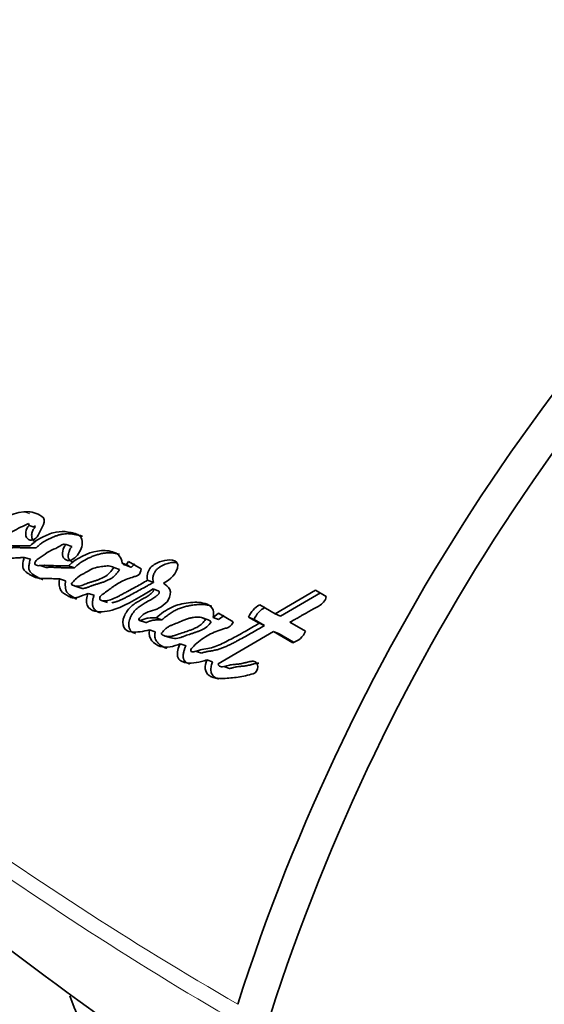
# Model space of a CAD drawing. Units: millimetres. Extents: x 0 to 1478, y 0 to 1758.
# Drawn here: x 1389 to 1400, y 529 to 549 of the extents above; entities that cross this region are included whole.
import ezdxf
from ezdxf import colors
from ezdxf.entities.mleader import LeaderData, LeaderLine
from ezdxf.math import Vec2, Vec3

# ---------------------------------------------------------------- set-up
doc = ezdxf.new("R2010")
doc.units = ezdxf.units.MM
doc.layers.add('DV6_Défaut', color=7, linetype='Continuous')
doc.layers.add('Défaut', color=7, linetype='Continuous')

# ---------------------------------------------------------------- blocks, each defined once
blk = doc.blocks.new('_DOT')
at = {"color": 0}
blk.add_line((0, 0), (-1, 0), dxfattribs=at)
at = {"color": 0, "const_width": 0.333}
blk.add_lwpolyline([(-0.1665, 0, 1), (0.1665, 0, 1)], format="xyb", close=True, dxfattribs=at)
blk = doc.blocks.new('SE5')
at = {"layer": 'DV6_Défaut', "color": 7, "linetype": 'Continuous', "lineweight": 18}
for p, q in [((1389.155, 539.306), (1389.032, 539.351)), ((1393.766, 536.282), (1393.715, 536.3))]:
    blk.add_line(p, q, dxfattribs=at)
at = {"layer": 'DV6_Défaut', "color": 7, "linetype": 'Continuous', "lineweight": 35}
for p, q in [((1389.402, 539.257), (1389.36, 539.282)), ((1389.261, 539.031), (1389.138, 539.074)), ((1389.325, 538.875), (1389.431, 539.091)), ((1390.014, 538.643), (1389.893, 538.686)), ((1389.165, 538.381), (1389.04, 538.42)), ((1391.157, 538.26), (1391.04, 538.304)), ((1391.424, 538.186), (1391.168, 538.334)), ((1389.363, 538.253), (1389.487, 538.214)), ((1390.064, 538.208), (1389.942, 538.249)), ((1390.988, 538.174), (1390.871, 538.217)), ((1391.079, 538.272), (1391.197, 538.227)), ((1389.885, 537.944), (1389.762, 537.983)), ((1391.676, 537.91), (1391.559, 537.955)), ((1390.062, 537.839), (1390.185, 537.8)), ((1391.789, 537.731), (1391.673, 537.775)), ((1394.982, 537.748), (1394.162, 537.268)), ((1395.09, 537.694), (1394.273, 537.219)), ((1395.205, 537.619), (1394.982, 537.748)), ((1390.466, 537.647), (1390.345, 537.686)), ((1390.619, 537.541), (1390.74, 537.502)), ((1394.162, 537.268), (1393.847, 537.45)), ((1391.393, 537.135), (1391.5, 537.1)), ((1391.848, 537.142), (1391.73, 537.183)), ((1392.792, 537.143), (1392.677, 537.187)), ((1393.004, 537.281), (1392.893, 537.196)), ((1393.008, 537.152), (1392.893, 537.196)), ((1393.305, 537.107), (1393.004, 537.281)), ((1393.119, 537.236), (1393.008, 537.152)), ((1393.732, 537.153), (1393.62, 537.2)), ((1393.62, 537.2), (1393.835, 537.075)), ((1393.732, 537.153), (1393.947, 537.029)), ((1394.273, 537.219), (1394.162, 537.268)), ((1394.779, 536.912), (1394.462, 537.095)), ((1391.713, 536.899), (1391.594, 536.938)), ((1393.001, 536.244), (1394.13, 536.905)), ((1393.947, 537.029), (1393.835, 537.075)), ((1394.242, 536.859), (1394.13, 536.905)), ((1394.13, 536.905), (1394.524, 536.678)), ((1391.92, 536.814), (1392.038, 536.775)), ((1394.242, 536.859), (1394.539, 536.687)), ((1392.342, 536.614), (1392.224, 536.654)), ((1392.539, 536.504), (1392.657, 536.465)), ((1392.886, 536.289), (1392.769, 536.327)), ((1393.116, 536.191), (1393.233, 536.152))]:
    blk.add_line(p, q, dxfattribs=at)
for centre, radius, start, end in [((1425.107, 523.089), 46.427, 134.6683, 161.0901), ((1433.504, 516.467), 42.108, 130.8536, 162.2574), ((1433.617, 516.398), 41.536, 130.5624, 162.2185), ((1389.122, 538.347), 1.008, 95.1083, 141.371), ((1389.089, 538.808), 0.545, 60.2375, 95.9736), ((1389.058, 539.074), 0.0804, 0.0886, 29.9045), ((1389.181, 539.031), 0.0799, 0.1993, 30.0798), ((1394.063, 537.026), 0.476, 116.9705, 158.6115), ((1394.169, 536.982), 0.469, 116.7108, 158.6827), ((1394.403, 537.066), 0.407, 287.2558, 337.7482), ((1434.489, 590.634), 75.625, 227.03156, 240.3146)]:
    blk.add_arc(centre, radius, start, end, dxfattribs=at)
at = {"layer": 'DV6_Défaut', "color": 7, "linetype": 'Continuous', "lineweight": 18}
for centre, radius, start, end in [((1430.373, 593.27), 73.887, 228.26278, 239.97308), ((1429.542, 591.362), 72.143, 227.91045, 239.93487)]:
    blk.add_arc(centre, radius, start, end, dxfattribs=at)
at = {"layer": 'DV6_Défaut', "color": 7, "linetype": 'Continuous', "lineweight": 35}
for centre, start_param, end_param in [((1393.188, 538.156), 0.990216, 1.936819), ((1395.304, 536.934), 0.990216, 1.936819), ((1408.375, 547.798), 2.703838, 3.141593)]:
    blk.add_ellipse(centre, major_axis=(13.843, 23.977), ratio=0.57735, start_param=start_param, end_param=end_param, dxfattribs=at)
for points, knots in [([(1389.161, 538.656), (1389.098, 538.654), (1389.048, 538.653), (1388.959, 538.655), (1388.94, 538.655), (1388.886, 538.657), (1388.869, 538.657), (1388.853, 538.658), (1388.831, 538.658), (1388.793, 538.659), (1388.758, 538.659), (1388.708, 538.659), (1388.676, 538.658), (1388.619, 538.654), (1388.589, 538.652), (1388.549, 538.658), (1388.535, 538.662), (1388.51, 538.672), (1388.493, 538.679), (1388.515, 538.743), (1388.536, 538.761), (1388.59, 538.805), (1388.609, 538.816), (1388.672, 538.862), (1388.696, 538.88), (1388.742, 538.911), (1388.771, 538.93), (1388.909, 539.013), (1389.014, 539.058), (1389.127, 539.114)], [0, 0, 0, 0, 0.125, 0.125, 0.1875, 0.1875, 0.21875, 0.21875, 0.25, 0.25, 0.3125, 0.3125, 0.375, 0.375, 0.4375, 0.4375, 0.46875, 0.46875, 0.5, 0.5, 0.5625, 0.5625, 0.625, 0.625, 0.6875, 0.6875, 0.75, 0.75, 1, 1, 1, 1]), ([(1389.138, 539.074), (1389.061, 539.003), (1389.048, 538.865), (1389.165, 538.741), (1389.276, 538.774), (1389.325, 538.875)], [0, 0, 0, 0, 0.5, 0.5, 1, 1, 1, 1]), ([(1389.893, 538.686), (1389.858, 538.651), (1389.837, 538.597), (1389.813, 538.499), (1389.812, 538.444), (1389.876, 538.374), (1389.909, 538.352), (1389.992, 538.355), (1390.033, 538.379), (1390.147, 538.48), (1390.206, 538.574), (1390.23, 538.727), (1390.224, 538.779), (1390.183, 538.859), (1390.149, 538.882), (1390.089, 538.905), (1390.073, 538.908), (1390.04, 538.916), (1390.037, 538.917), (1390.007, 538.923), (1389.999, 538.925), (1389.978, 538.929), (1389.952, 538.934), (1389.914, 538.941), (1389.891, 538.944), (1389.799, 538.953), (1389.71, 538.945), (1389.545, 538.898), (1389.457, 538.856), (1389.312, 538.783), (1389.225, 538.721), (1389.161, 538.656)], [0, 0, 0, 0, 0.0625, 0.0625, 0.125, 0.125, 0.1875, 0.1875, 0.25, 0.25, 0.375, 0.375, 0.4375, 0.4375, 0.5, 0.5, 0.53125, 0.53125, 0.546875, 0.546875, 0.5625, 0.5625, 0.59375, 0.59375, 0.625, 0.625, 0.75, 0.75, 0.875, 0.875, 1, 1, 1, 1]), ([(1389.261, 539.031), (1389.252, 539.022), (1389.235, 539.004), (1389.215, 538.971), (1389.2, 538.934), (1389.192, 538.895), (1389.191, 538.856), (1389.197, 538.819), (1389.21, 538.787), (1389.23, 538.76), (1389.251, 538.744), (1389.265, 538.737), (1389.271, 538.735)], [0, 0, 0, 0, 0.103852, 0.207989, 0.31177, 0.415695, 0.520035, 0.624156, 0.728473, 0.833182, 0.937651, 1, 1, 1, 1]), ([(1390.23, 538.851), (1390.229, 538.852), (1390.22, 538.855), (1390.2, 538.861), (1390.176, 538.867), (1390.156, 538.872), (1390.137, 538.876), (1390.112, 538.881), (1390.083, 538.887), (1390.043, 538.895), (1390.003, 538.9), (1389.963, 538.904), (1389.923, 538.905), (1389.872, 538.902), (1389.811, 538.893), (1389.749, 538.879), (1389.688, 538.859), (1389.637, 538.838), (1389.597, 538.82), (1389.567, 538.806), (1389.537, 538.792), (1389.498, 538.773), (1389.448, 538.746), (1389.391, 538.71), (1389.336, 538.665), (1389.302, 538.632), (1389.285, 538.615)], [0, 0, 0, 0, 0.0014629, 0.0328791, 0.0642446, 0.0799281, 0.0956125, 0.1269825, 0.1583574, 0.1897462, 0.2526105, 0.2839201, 0.315083, 0.3771605, 0.4392674, 0.5017516, 0.5643186, 0.6265942, 0.6577076, 0.6888211, 0.7199371, 0.7510608, 0.8134043, 0.8758138, 0.9378131, 1, 1, 1, 1]), ([(1388.255, 538.749), (1388.248, 538.695), (1388.252, 538.649), (1388.302, 538.571), (1388.326, 538.554), (1388.382, 538.509), (1388.396, 538.499), (1388.426, 538.477), (1388.445, 538.465), (1388.491, 538.438), (1388.529, 538.423), (1388.647, 538.398), (1388.719, 538.402), (1388.843, 538.407), (1388.876, 538.409), (1388.932, 538.412), (1388.935, 538.413), (1388.952, 538.414), (1388.961, 538.414), (1388.991, 538.417), (1389.014, 538.418), (1389.04, 538.42)], [0, 0, 0, 0, 0.125, 0.125, 0.25, 0.25, 0.3125, 0.3125, 0.375, 0.375, 0.5, 0.5, 0.75, 0.75, 0.875, 0.875, 0.90625, 0.90625, 0.9375, 0.9375, 1, 1, 1, 1]), ([(1389.942, 538.249), (1389.883, 538.248), (1389.824, 538.247), (1389.71, 538.249), (1389.658, 538.251), (1389.577, 538.254), (1389.568, 538.255), (1389.533, 538.256), (1389.517, 538.257), (1389.497, 538.257), (1389.477, 538.258), (1389.451, 538.258), (1389.434, 538.258), (1389.393, 538.256), (1389.357, 538.251), (1389.308, 538.251), (1389.27, 538.259), (1389.254, 538.301), (1389.261, 538.322), (1389.281, 538.355), (1389.292, 538.366), (1389.334, 538.399), (1389.36, 538.41), (1389.446, 538.468), (1389.493, 538.511), (1389.61, 538.574), (1389.672, 538.596), (1389.776, 538.656), (1389.839, 538.716), (1389.893, 538.686)], [0, 0, 0, 0, 0.125, 0.125, 0.25, 0.25, 0.28125, 0.28125, 0.3125, 0.3125, 0.34375, 0.34375, 0.375, 0.375, 0.4375, 0.4375, 0.5, 0.5, 0.53125, 0.53125, 0.5625, 0.5625, 0.625, 0.625, 0.75, 0.75, 0.875, 0.875, 1, 1, 1, 1]), ([(1389.285, 538.615), (1389.256, 538.614), (1389.213, 538.613), (1389.156, 538.613), (1389.114, 538.614), (1389.071, 538.615), (1389.029, 538.616), (1388.986, 538.618), (1388.93, 538.619), (1388.873, 538.62), (1388.816, 538.619), (1388.784, 538.618), (1388.763, 538.616), (1388.75, 538.616), (1388.741, 538.615), (1388.736, 538.615)], [0, 0, 0, 0, 0.155348, 0.233019, 0.310697, 0.388389, 0.466092, 0.543796, 0.621494, 0.776854, 0.854533, 0.932243, 0.95168, 0.971114, 1, 1, 1, 1]), ([(1390.014, 538.643), (1390.006, 538.634), (1389.993, 538.62), (1389.979, 538.598), (1389.968, 538.574), (1389.959, 538.55), (1389.952, 538.525), (1389.945, 538.499), (1389.938, 538.467), (1389.936, 538.435), (1389.94, 538.411), (1389.949, 538.389), (1389.965, 538.367), (1389.989, 538.346), (1390.009, 538.332), (1390.021, 538.325), (1390.025, 538.323)], [0, 0, 0, 0, 0.095539, 0.143507, 0.191683, 0.287246, 0.33521, 0.383297, 0.479132, 0.575218, 0.623555, 0.671548, 0.767821, 0.864127, 0.960313, 1, 1, 1, 1]), ([(1391.04, 538.304), (1391.039, 538.368), (1391.011, 538.42), (1390.937, 538.497), (1390.893, 538.518), (1390.741, 538.564), (1390.642, 538.566), (1390.326, 538.513), (1390.118, 538.415), (1389.942, 538.249)], [0, 0, 0, 0, 0.125, 0.125, 0.25, 0.25, 0.5, 0.5, 1, 1, 1, 1]), ([(1390.985, 538.48), (1390.977, 538.483), (1390.956, 538.489), (1390.923, 538.498), (1390.873, 538.508), (1390.81, 538.514), (1390.733, 538.514), (1390.655, 538.505), (1390.577, 538.488), (1390.5, 538.465), (1390.423, 538.436), (1390.323, 538.393), (1390.237, 538.345), (1390.166, 538.295), (1390.131, 538.268), (1390.097, 538.239), (1390.075, 538.218), (1390.064, 538.208)], [0, 0, 0, 0, 0.028923, 0.069531, 0.110159, 0.191691, 0.272656, 0.353221, 0.433978, 0.515193, 0.595966, 0.676344, 0.836778, 0.877216, 0.91798, 0.958991, 1, 1, 1, 1]), ([(1389.04, 538.42), (1389.025, 538.372), (1389.011, 538.312), (1389.007, 538.215), (1389.025, 538.167), (1389.077, 538.121), (1389.09, 538.112), (1389.129, 538.086), (1389.146, 538.076), (1389.193, 538.048), (1389.236, 538.025), (1389.308, 538), (1389.347, 537.993), (1389.412, 537.988), (1389.429, 537.987), (1389.474, 537.986), (1389.486, 537.986), (1389.541, 537.986), (1389.554, 537.986), (1389.597, 537.986), (1389.615, 537.986), (1389.66, 537.985), (1389.672, 537.985), (1389.727, 537.984), (1389.748, 537.983), (1389.762, 537.983)], [0, 0, 0, 0, 0.125, 0.125, 0.25, 0.25, 0.3125, 0.3125, 0.375, 0.375, 0.5, 0.5, 0.625, 0.625, 0.6875, 0.6875, 0.75, 0.75, 0.8125, 0.8125, 0.875, 0.875, 0.9375, 0.9375, 1, 1, 1, 1]), ([(1389.165, 538.381), (1389.163, 538.373), (1389.155, 538.347), (1389.146, 538.308), (1389.137, 538.265), (1389.133, 538.225), (1389.134, 538.193), (1389.139, 538.168), (1389.147, 538.146), (1389.162, 538.122), (1389.185, 538.098), (1389.209, 538.079), (1389.235, 538.062), (1389.261, 538.045), (1389.287, 538.029), (1389.314, 538.014), (1389.35, 537.994), (1389.385, 537.979), (1389.411, 537.97), (1389.419, 537.968)], [0, 0, 0, 0, 0.039763, 0.119012, 0.178482, 0.238355, 0.298111, 0.328134, 0.357994, 0.417951, 0.477887, 0.537716, 0.597272, 0.656788, 0.7163, 0.77582, 0.835389, 0.954786, 1, 1, 1, 1]), ([(1391.168, 538.334), (1391.151, 538.311), (1391.133, 538.271), (1391.078, 538.265), (1391.057, 538.285), (1391.04, 538.304)], [0, 0, 0, 0, 0.5, 0.5, 1, 1, 1, 1]), ([(1392.178, 538.266), (1392.158, 538.351), (1392.082, 538.364), (1391.943, 538.371), (1391.87, 538.355), (1391.731, 538.298), (1391.655, 538.259), (1391.556, 538.129), (1391.536, 538.029), (1391.559, 537.955)], [0, 0, 0, 0, 0.25, 0.25, 0.5, 0.5, 0.75, 0.75, 1, 1, 1, 1]), ([(1392.157, 538.316), (1392.147, 538.317), (1392.102, 538.321), (1392.038, 538.316), (1391.968, 538.298), (1391.898, 538.273), (1391.838, 538.242), (1391.788, 538.21), (1391.764, 538.192), (1391.741, 538.172), (1391.721, 538.148), (1391.703, 538.122), (1391.688, 538.093), (1391.677, 538.063), (1391.669, 538.031), (1391.664, 538), (1391.664, 537.958), (1391.671, 537.929), (1391.676, 537.91)], [0, 0, 0, 0, 0.04803, 0.20695, 0.286035, 0.364866, 0.523516, 0.563289, 0.603128, 0.64272, 0.682288, 0.722047, 0.761521, 0.801339, 0.840923, 0.880735, 0.920418, 1, 1, 1, 1]), ([(1390.064, 538.208), (1390.035, 538.208), (1389.976, 538.207), (1389.889, 538.208), (1389.803, 538.21), (1389.731, 538.213), (1389.674, 538.216), (1389.631, 538.218), (1389.587, 538.219), (1389.544, 538.218), (1389.512, 538.216), (1389.492, 538.214), (1389.488, 538.214), (1389.487, 538.214)], [0, 0, 0, 0, 0.150195, 0.300388, 0.450613, 0.600879, 0.676025, 0.751166, 0.826279, 0.901385, 0.976591, 0.995428, 1, 1, 1, 1]), ([(1390, 537.871), (1390.058, 537.95), (1390.114, 538.009), (1390.211, 538.066), (1390.224, 538.073), (1390.27, 538.098), (1390.286, 538.107), (1390.335, 538.134), (1390.378, 538.161), (1390.447, 538.195), (1390.486, 538.208), (1390.55, 538.222), (1390.565, 538.225), (1390.608, 538.232), (1390.632, 538.235), (1390.659, 538.239), (1390.686, 538.242), (1390.722, 538.245), (1390.743, 538.246), (1390.798, 538.243), (1390.836, 538.233), (1390.871, 538.217)], [0, 0, 0, 0, 0.25, 0.25, 0.3125, 0.3125, 0.375, 0.375, 0.5, 0.5, 0.625, 0.625, 0.6875, 0.6875, 0.75, 0.75, 0.8125, 0.8125, 0.875, 0.875, 1, 1, 1, 1]), ([(1390.871, 538.217), (1390.82, 538.14), (1390.75, 538.065), (1390.644, 538.002), (1390.601, 537.983), (1390.547, 537.962), (1390.525, 537.954), (1390.498, 537.945), (1390.486, 537.941), (1390.47, 537.936), (1390.454, 537.931), (1390.444, 537.928), (1390.432, 537.925), (1390.408, 537.917), (1390.402, 537.916), (1390.369, 537.905), (1390.353, 537.9), (1390.293, 537.88), (1390.26, 537.865), (1390.133, 537.817), (1390.07, 537.824), (1390, 537.871)], [0, 0, 0, 0, 0.25, 0.25, 0.375, 0.375, 0.4375, 0.4375, 0.46875, 0.46875, 0.5, 0.5, 0.53125, 0.53125, 0.5625, 0.5625, 0.625, 0.625, 0.75, 0.75, 1, 1, 1, 1]), ([(1390.988, 538.174), (1390.982, 538.164), (1390.969, 538.144), (1390.948, 538.116), (1390.926, 538.088), (1390.903, 538.062), (1390.879, 538.038), (1390.844, 538.01), (1390.799, 537.98), (1390.742, 537.951), (1390.685, 537.927), (1390.637, 537.91), (1390.598, 537.898), (1390.569, 537.889), (1390.54, 537.881), (1390.502, 537.869), (1390.463, 537.857), (1390.425, 537.844), (1390.401, 537.835), (1390.382, 537.827), (1390.363, 537.819), (1390.339, 537.81), (1390.311, 537.8), (1390.282, 537.791), (1390.258, 537.787), (1390.239, 537.787), (1390.22, 537.788), (1390.202, 537.792), (1390.188, 537.796), (1390.184, 537.798)], [0, 0, 0, 0, 0.033823, 0.06752, 0.101131, 0.134787, 0.168729, 0.202783, 0.270268, 0.337926, 0.405917, 0.473792, 0.507735, 0.541688, 0.575648, 0.609608, 0.677499, 0.711437, 0.745375, 0.762347, 0.779321, 0.813262, 0.847205, 0.88123, 0.914991, 0.931794, 0.948648, 0.98278, 1, 1, 1, 1]), ([(1391.559, 537.955), (1391.474, 537.905), (1391.405, 537.866), (1391.274, 537.794), (1391.242, 537.776), (1391.175, 537.74), (1391.166, 537.735), (1391.126, 537.713), (1391.102, 537.701), (1391.05, 537.673), (1391.034, 537.664), (1390.998, 537.645), (1390.974, 537.632), (1390.92, 537.605), (1390.873, 537.583), (1390.794, 537.553), (1390.749, 537.538), (1390.67, 537.528), (1390.619, 537.536), (1390.576, 537.564), (1390.579, 537.599), (1390.607, 537.643), (1390.623, 537.655), (1390.691, 537.703), (1390.713, 537.718), (1390.784, 537.771), (1390.801, 537.783), (1390.834, 537.807), (1390.859, 537.825), (1390.91, 537.86), (1390.956, 537.889), (1391.032, 537.931), (1391.073, 537.95), (1391.159, 537.984), (1391.194, 537.997), (1391.264, 538.02), (1391.276, 538.024), (1391.331, 538.042), (1391.348, 538.046), (1391.404, 538.072), (1391.424, 538.141), (1391.424, 538.186)], [0, 0, 0, 0, 0.125, 0.125, 0.1875, 0.1875, 0.21875, 0.21875, 0.25, 0.25, 0.28125, 0.28125, 0.3125, 0.3125, 0.375, 0.375, 0.4375, 0.4375, 0.5, 0.5, 0.53125, 0.53125, 0.5625, 0.5625, 0.625, 0.625, 0.65625, 0.65625, 0.6875, 0.6875, 0.75, 0.75, 0.8125, 0.8125, 0.875, 0.875, 0.90625, 0.90625, 0.9375, 0.9375, 1, 1, 1, 1]), ([(1391.285, 538.289), (1391.282, 538.286), (1391.278, 538.279), (1391.271, 538.269), (1391.264, 538.259), (1391.257, 538.25), (1391.25, 538.24), (1391.242, 538.232), (1391.234, 538.226), (1391.227, 538.224), (1391.217, 538.222), (1391.206, 538.225), (1391.195, 538.23), (1391.184, 538.236), (1391.171, 538.245), (1391.162, 538.255), (1391.157, 538.26)], [0, 0, 0, 0, 0.062624, 0.125239, 0.187855, 0.250426, 0.313037, 0.375312, 0.43788, 0.46922, 0.500741, 0.625613, 0.688183, 0.750913, 0.875248, 1, 1, 1, 1]), ([(1389.762, 537.983), (1389.751, 537.899), (1389.747, 537.808), (1389.831, 537.686), (1389.894, 537.654), (1389.976, 537.609), (1390.011, 537.596), (1390.073, 537.591), (1390.106, 537.597), (1390.217, 537.632), (1390.272, 537.658), (1390.345, 537.686)], [0, 0, 0, 0, 0.25, 0.25, 0.5, 0.5, 0.625, 0.625, 0.75, 0.75, 1, 1, 1, 1]), ([(1389.885, 537.944), (1389.882, 537.923), (1389.878, 537.882), (1389.878, 537.819), (1389.885, 537.769), (1389.898, 537.733), (1389.912, 537.709), (1389.929, 537.688), (1389.947, 537.671), (1389.967, 537.655), (1389.988, 537.64), (1390.008, 537.626), (1390.029, 537.613), (1390.05, 537.599), (1390.072, 537.587), (1390.093, 537.576), (1390.108, 537.569), (1390.116, 537.567)], [0, 0, 0, 0, 0.110994, 0.221829, 0.333251, 0.389243, 0.445052, 0.500766, 0.556829, 0.612554, 0.668157, 0.723745, 0.779333, 0.834935, 0.890601, 0.946455, 1, 1, 1, 1]), ([(1391.676, 537.91), (1391.656, 537.898), (1391.616, 537.875), (1391.536, 537.83), (1391.435, 537.775), (1391.315, 537.71), (1391.225, 537.661), (1391.165, 537.629), (1391.125, 537.608), (1391.075, 537.582), (1391.014, 537.553), (1390.964, 537.532), (1390.923, 537.517), (1390.892, 537.507), (1390.861, 537.499), (1390.84, 537.495), (1390.829, 537.494)], [0, 0, 0, 0, 0.0714111, 0.1428062, 0.2855633, 0.4283064, 0.5710475, 0.606733, 0.6424204, 0.7138188, 0.7853227, 0.8568538, 0.892554, 0.9282459, 0.9640057, 1, 1, 1, 1]), ([(1390.345, 537.686), (1390.314, 537.611), (1390.298, 537.511), (1390.352, 537.372), (1390.42, 537.34), (1390.613, 537.289), (1390.747, 537.317), (1391.166, 537.452), (1391.406, 537.621), (1391.673, 537.775)], [0, 0, 0, 0, 0.125, 0.125, 0.25, 0.25, 0.5, 0.5, 1, 1, 1, 1]), ([(1391.673, 537.775), (1391.691, 537.739), (1391.661, 537.707), (1391.602, 537.659), (1391.577, 537.642), (1391.517, 537.604), (1391.494, 537.591), (1391.425, 537.553), (1391.396, 537.537), (1391.347, 537.508), (1391.312, 537.487), (1391.259, 537.449), (1391.23, 537.425), (1391.155, 537.351), (1391.106, 537.284), (1391.052, 537.143), (1391.045, 537.055), (1391.1, 536.931), (1391.163, 536.907), (1391.345, 536.882), (1391.471, 536.914), (1391.594, 536.938)], [0, 0, 0, 0, 0.0625, 0.0625, 0.125, 0.125, 0.1875, 0.1875, 0.25, 0.25, 0.3125, 0.3125, 0.375, 0.375, 0.5, 0.5, 0.625, 0.625, 0.75, 0.75, 1, 1, 1, 1]), ([(1391.789, 537.731), (1391.791, 537.727), (1391.794, 537.719), (1391.795, 537.705), (1391.792, 537.691), (1391.786, 537.678), (1391.778, 537.666), (1391.769, 537.657), (1391.759, 537.648), (1391.738, 537.631), (1391.707, 537.608), (1391.664, 537.58), (1391.621, 537.554), (1391.585, 537.534), (1391.555, 537.518), (1391.526, 537.501), (1391.49, 537.481), (1391.446, 537.455), (1391.404, 537.427), (1391.363, 537.396), (1391.31, 537.349), (1391.262, 537.292), (1391.222, 537.227), (1391.198, 537.175), (1391.181, 537.119), (1391.174, 537.072), (1391.175, 537.034), (1391.178, 537.007), (1391.184, 536.98), (1391.193, 536.956), (1391.205, 536.933), (1391.225, 536.908), (1391.257, 536.885), (1391.289, 536.873), (1391.308, 536.868), (1391.312, 536.867)], [0, 0, 0, 0, 0.010731, 0.021402, 0.032093, 0.042793, 0.053489, 0.064117, 0.07473, 0.085373, 0.127816, 0.170174, 0.212584, 0.255075, 0.27634, 0.297605, 0.340093, 0.382478, 0.424769, 0.467091, 0.509736, 0.596016, 0.639208, 0.682541, 0.725873, 0.769156, 0.790986, 0.812719, 0.834368, 0.856269, 0.878092, 0.90002, 0.943645, 0.987381, 1, 1, 1, 1]), ([(1391.73, 537.183), (1391.68, 537.185), (1391.619, 537.186), (1391.544, 537.177), (1391.514, 537.17), (1391.462, 537.151), (1391.432, 537.133), (1391.393, 537.132), (1391.369, 537.137), (1391.388, 537.175), (1391.398, 537.182), (1391.44, 537.227), (1391.46, 537.25), (1391.539, 537.305), (1391.601, 537.316), (1391.719, 537.351), (1391.778, 537.377), (1391.89, 537.451), (1391.949, 537.497), (1392.021, 537.618), (1392.038, 537.704), (1391.979, 537.826), (1391.933, 537.86), (1391.881, 537.892)], [0, 0, 0, 0, 0.125, 0.125, 0.1875, 0.1875, 0.25, 0.25, 0.28125, 0.28125, 0.3125, 0.3125, 0.375, 0.375, 0.5, 0.5, 0.625, 0.625, 0.75, 0.75, 0.875, 0.875, 1, 1, 1, 1]), ([(1390.466, 537.647), (1390.462, 537.638), (1390.455, 537.618), (1390.446, 537.587), (1390.439, 537.556), (1390.435, 537.525), (1390.433, 537.493), (1390.434, 537.462), (1390.438, 537.432), (1390.454, 537.376), (1390.499, 537.33), (1390.551, 537.304), (1390.579, 537.294), (1390.592, 537.29), (1390.597, 537.288)], [0, 0, 0, 0, 0.0639036, 0.1273943, 0.1910403, 0.2552295, 0.319082, 0.3830083, 0.4473854, 0.5114198, 0.7657898, 0.8941993, 0.9582999, 1, 1, 1, 1]), ([(1392.893, 537.196), (1392.911, 537.267), (1392.909, 537.339), (1392.835, 537.439), (1392.789, 537.46), (1392.671, 537.495), (1392.62, 537.501), (1392.506, 537.505), (1392.452, 537.501), (1392.268, 537.478), (1392.16, 537.453), (1391.934, 537.348), (1391.828, 537.272), (1391.73, 537.183)], [0, 0, 0, 0, 0.125, 0.125, 0.25, 0.25, 0.375, 0.375, 0.5, 0.5, 0.75, 0.75, 1, 1, 1, 1]), ([(1394.462, 537.095), (1394.474, 537.102), (1394.507, 537.121), (1394.588, 537.167), (1394.6, 537.173), (1394.633, 537.192), (1394.648, 537.2), (1394.674, 537.215), (1394.698, 537.229), (1394.734, 537.249), (1394.751, 537.259), (1394.801, 537.287), (1394.832, 537.304), (1394.917, 537.352), (1395.003, 537.399), (1395.116, 537.467), (1395.195, 537.536), (1395.205, 537.619)], [0, 0, 0, 0, 0.125, 0.125, 0.1875, 0.1875, 0.25, 0.25, 0.3125, 0.3125, 0.375, 0.375, 0.5, 0.5, 0.75, 0.75, 1, 1, 1, 1]), ([(1392.871, 537.423), (1392.862, 537.426), (1392.827, 537.438), (1392.774, 537.449), (1392.718, 537.455), (1392.662, 537.459), (1392.607, 537.458), (1392.549, 537.454), (1392.492, 537.447), (1392.42, 537.436), (1392.333, 537.418), (1392.262, 537.397), (1392.206, 537.376), (1392.149, 537.351), (1392.08, 537.316), (1392, 537.265), (1391.935, 537.217), (1391.885, 537.175), (1391.86, 537.153), (1391.848, 537.142)], [0, 0, 0, 0, 0.027777, 0.109391, 0.155766, 0.190441, 0.271262, 0.311764, 0.352364, 0.43357, 0.514337, 0.594855, 0.635171, 0.675629, 0.757036, 0.838034, 0.918852, 0.959369, 1, 1, 1, 1]), ([(1391.848, 537.142), (1391.821, 537.143), (1391.782, 537.144), (1391.728, 537.143), (1391.688, 537.14), (1391.647, 537.134), (1391.617, 537.125), (1391.596, 537.117), (1391.586, 537.113), (1391.576, 537.108), (1391.566, 537.104), (1391.556, 537.099), (1391.543, 537.095), (1391.529, 537.092), (1391.516, 537.093), (1391.51, 537.095), (1391.505, 537.097), (1391.501, 537.098), (1391.5, 537.099)], [0, 0, 0, 0, 0.229702, 0.344305, 0.458812, 0.573654, 0.6897, 0.718852, 0.748083, 0.777383, 0.806666, 0.835855, 0.864957, 0.923668, 0.954415, 0.970115, 0.9858, 1, 1, 1, 1]), ([(1392.742, 537.15), (1392.729, 537.159), (1392.703, 537.177), (1392.658, 537.193), (1392.608, 537.202), (1392.552, 537.203), (1392.49, 537.196), (1392.424, 537.182), (1392.352, 537.16), (1392.263, 537.124), (1392.158, 537.079), (1392.059, 537.043), (1391.982, 537.007), (1391.928, 536.968), (1391.878, 536.918), (1391.848, 536.878), (1391.833, 536.858)], [0, 0, 0, 0, 0.048656, 0.099333, 0.153212, 0.211277, 0.274315, 0.342938, 0.417619, 0.498721, 0.623942, 0.750079, 0.810236, 0.870845, 0.933592, 1, 1, 1, 1]), ([(1391.833, 536.858), (1391.846, 536.849), (1391.871, 536.831), (1391.914, 536.814), (1391.959, 536.805), (1392.007, 536.804), (1392.051, 536.808), (1392.104, 536.826), (1392.184, 536.852), (1392.293, 536.889), (1392.399, 536.925), (1392.498, 536.959), (1392.586, 537.001), (1392.675, 537.065), (1392.72, 537.123), (1392.742, 537.15)], [0, 0, 0, 0, 0.050067, 0.09919, 0.148318, 0.1984, 0.250333, 0.284421, 0.368049, 0.501266, 0.628984, 0.70079, 0.81167, 0.909742, 1, 1, 1, 1]), ([(1392.039, 536.775), (1392.081, 536.763), (1392.126, 536.762), (1392.195, 536.775), (1392.213, 536.78), (1392.255, 536.793), (1392.268, 536.798), (1392.344, 536.826), (1392.366, 536.833), (1392.424, 536.852), (1392.428, 536.854), (1392.456, 536.863), (1392.465, 536.866), (1392.486, 536.873), (1392.515, 536.883), (1392.548, 536.894), (1392.575, 536.904), (1392.607, 536.916), (1392.633, 536.926), (1392.685, 536.949), (1392.731, 536.973), (1392.797, 537.027), (1392.831, 537.068), (1392.857, 537.106)], [0, 0, 0, 0, 0.161556, 0.161556, 0.231426, 0.231426, 0.301296, 0.301296, 0.441037, 0.441037, 0.475972, 0.475972, 0.510907, 0.510907, 0.580778, 0.580778, 0.650648, 0.650648, 0.720519, 0.720519, 0.860259, 0.860259, 1, 1, 1, 1]), ([(1393.835, 537.075), (1393.731, 537.015), (1393.636, 536.96), (1393.504, 536.885), (1393.448, 536.854), (1393.352, 536.802), (1393.306, 536.776), (1393.17, 536.704), (1393.064, 536.65), (1392.924, 536.595), (1392.871, 536.578), (1392.775, 536.556), (1392.714, 536.548), (1392.629, 536.532), (1392.563, 536.511), (1392.5, 536.492), (1392.468, 536.486), (1392.437, 536.508), (1392.434, 536.523), (1392.451, 536.554), (1392.46, 536.564), (1392.545, 536.67), (1392.643, 536.736), (1392.832, 536.855), (1392.925, 536.899), (1393.06, 536.945), (1393.081, 536.951), (1393.138, 536.969), (1393.163, 536.976), (1393.209, 536.993), (1393.236, 537.007), (1393.278, 537.051), (1393.293, 537.077), (1393.305, 537.107)], [0, 0, 0, 0, 0.125, 0.125, 0.1875, 0.1875, 0.25, 0.25, 0.375, 0.375, 0.4375, 0.4375, 0.5, 0.5, 0.5625, 0.5625, 0.59375, 0.59375, 0.609375, 0.609375, 0.625, 0.625, 0.75, 0.75, 0.875, 0.875, 0.90625, 0.90625, 0.9375, 0.9375, 0.96875, 0.96875, 1, 1, 1, 1]), ([(1391.594, 536.938), (1391.554, 536.75), (1391.692, 536.649), (1391.938, 536.559), (1392.091, 536.603), (1392.224, 536.654)], [0, 0, 0, 0, 0.5, 0.5, 1, 1, 1, 1]), ([(1391.713, 536.899), (1391.711, 536.888), (1391.707, 536.867), (1391.704, 536.836), (1391.704, 536.804), (1391.712, 536.764), (1391.732, 536.721), (1391.776, 536.664), (1391.829, 536.619), (1391.881, 536.59), (1391.911, 536.576), (1391.932, 536.567), (1391.945, 536.563), (1391.951, 536.561)], [0, 0, 0, 0, 0.059997, 0.11984, 0.180086, 0.239907, 0.360002, 0.480417, 0.719508, 0.839781, 0.899531, 0.95914, 1, 1, 1, 1]), ([(1393.947, 537.029), (1393.852, 536.974), (1393.661, 536.864), (1393.447, 536.747), (1393.304, 536.671), (1393.232, 536.635), (1393.16, 536.602), (1393.087, 536.571), (1393.014, 536.545), (1392.952, 536.529), (1392.902, 536.519), (1392.87, 536.513), (1392.845, 536.509), (1392.82, 536.505), (1392.789, 536.5), (1392.751, 536.492), (1392.713, 536.483), (1392.685, 536.475), (1392.666, 536.469), (1392.66, 536.467), (1392.657, 536.465), (1392.657, 536.465)], [0, 0, 0, 0, 0.224458, 0.448892, 0.504928, 0.5609, 0.616813, 0.672726, 0.728783, 0.785259, 0.813774, 0.842395, 0.856711, 0.871028, 0.89965, 0.928253, 0.956854, 0.985508, 0.99269, 0.999876, 1, 1, 1, 1]), ([(1392.224, 536.654), (1392.185, 536.581), (1392.152, 536.475), (1392.18, 536.358), (1392.205, 536.328), (1392.271, 536.287), (1392.3, 536.279), (1392.484, 536.243), (1392.619, 536.281), (1392.769, 536.327)], [0, 0, 0, 0, 0.25, 0.25, 0.375, 0.375, 0.5, 0.5, 1, 1, 1, 1]), ([(1392.342, 536.614), (1392.337, 536.605), (1392.327, 536.585), (1392.309, 536.544), (1392.296, 536.501), (1392.288, 536.457), (1392.284, 536.424), (1392.284, 536.391), (1392.288, 536.364), (1392.294, 536.344), (1392.302, 536.326), (1392.32, 536.297), (1392.356, 536.268), (1392.394, 536.251), (1392.416, 536.244), (1392.422, 536.242)], [0, 0, 0, 0, 0.067973, 0.135469, 0.270802, 0.339087, 0.407176, 0.475688, 0.543946, 0.578394, 0.612477, 0.680831, 0.81731, 0.953788, 1, 1, 1, 1]), ([(1392.769, 536.327), (1392.714, 536.206), (1392.72, 536.073), (1392.836, 535.995), (1392.854, 535.987), (1392.905, 535.968), (1392.926, 535.962), (1393, 535.948), (1393.047, 535.947), (1393.207, 535.952), (1393.307, 535.962), (1393.504, 535.99), (1393.614, 536.014), (1393.711, 536.044)], [0, 0, 0, 0, 0.25, 0.25, 0.3125, 0.3125, 0.375, 0.375, 0.5, 0.5, 0.75, 0.75, 1, 1, 1, 1]), ([(1392.886, 536.289), (1392.88, 536.274), (1392.868, 536.246), (1392.856, 536.201), (1392.85, 536.155), (1392.85, 536.109), (1392.857, 536.065), (1392.881, 536.014), (1392.929, 535.97), (1392.979, 535.946), (1393.008, 535.937), (1393.013, 535.935)], [0, 0, 0, 0, 0.095236, 0.189731, 0.285437, 0.381241, 0.477383, 0.573694, 0.765703, 0.958036, 1, 1, 1, 1]), ([(1393.715, 536.3), (1393.682, 536.3), (1393.656, 536.296), (1393.604, 536.284), (1393.592, 536.281), (1393.566, 536.274), (1393.564, 536.273), (1393.539, 536.267), (1393.534, 536.266), (1393.516, 536.261), (1393.495, 536.256), (1393.469, 536.25), (1393.451, 536.247), (1393.403, 536.24), (1393.373, 536.238), (1393.312, 536.233), (1393.278, 536.229), (1393.222, 536.22), (1393.182, 536.208), (1393.134, 536.194), (1393.095, 536.185), (1393.037, 536.191), (1393.001, 536.202), (1393.001, 536.244)], [0, 0, 0, 0, 0.125, 0.125, 0.1875, 0.1875, 0.21875, 0.21875, 0.25, 0.25, 0.3125, 0.3125, 0.375, 0.375, 0.5, 0.5, 0.625, 0.625, 0.75, 0.75, 0.875, 0.875, 1, 1, 1, 1]), ([(1393.83, 536.259), (1393.822, 536.258), (1393.806, 536.258), (1393.775, 536.255), (1393.744, 536.249), (1393.713, 536.241), (1393.69, 536.236), (1393.667, 536.229), (1393.636, 536.221), (1393.605, 536.214), (1393.574, 536.208), (1393.543, 536.203), (1393.512, 536.2), (1393.482, 536.197), (1393.451, 536.195), (1393.412, 536.192), (1393.366, 536.186), (1393.328, 536.178), (1393.301, 536.17), (1393.286, 536.165), (1393.271, 536.161), (1393.253, 536.156), (1393.239, 536.153), (1393.232, 536.152)], [0, 0, 0, 0, 0.039136, 0.07803, 0.155562, 0.194336, 0.233131, 0.271939, 0.310742, 0.388265, 0.426937, 0.46557, 0.542837, 0.581493, 0.620155, 0.697454, 0.774622, 0.851707, 0.890337, 0.90966, 0.928982, 0.967629, 1, 1, 1, 1])]:
    blk.add_open_spline(points, degree=3, knots=knots, dxfattribs=at)
for points in [[(1389.431, 539.091), (1389.462, 539.154), (1389.449, 539.23), (1389.402, 539.257)], [(1391.881, 537.892), (1392.018, 537.968), (1392.161, 538.076), (1392.178, 538.266)], [(1392.857, 537.106), (1392.837, 537.122), (1392.815, 537.134), (1392.792, 537.143)], [(1393.711, 536.044), (1393.833, 536.083), (1393.839, 536.301), (1393.715, 536.3)]]:
    blk.add_open_spline(points, degree=3, dxfattribs=at)

msp = doc.modelspace()

# ---------------------------------------------------------------- block references
at = {"layer": 'Défaut'}
msp.add_blockref('SE5', (0, 0), dxfattribs=at)

# ---------------------------------------------------------------- leaders
at = {"layer": 'Défaut', "color": 7, "linetype": 'Continuous', "lineweight": 18}
ml = msp.add_multileader_mtext('Standard', dxfattribs=at)
ml.set_content('{\\pxsm0.9;\\fSolid Edge ISO|b1||i0||c0|p34;\\W1.;13/05/2019\\P}', color=256)
ml.set_leader_properties()
ml.set_arrow_properties(name='DOT')
ml.build(insert=Vec2(0, 0))
ml.multileader.update_dxf_attribs({"leader_type": 0, "dogleg_length": 0, "arrow_head_size": 12})
ctx = ml.context
ctx.base_point, ctx.char_height, ctx.arrow_head_size, ctx.landing_gap_size = Vec3(1390.407, 1750.708), 12, 12, 4.2
notes = []
notes.append((ctx, [(0, (0, 0, 0), (0, 0), (1, 0), 1, [])]))
ctx.mtext.insert = Vec3(1392.407, 1756.828)
for ctx, leaders in notes:
    for number, flags, end, landing, length, lines in leaders:
        leader = LeaderData()
        leader.index, (leader.has_last_leader_line, leader.has_dogleg_vector, leader.attachment_direction) = number, flags
        leader.last_leader_point, leader.dogleg_vector, leader.dogleg_length = Vec3(end), Vec3(landing), length
        for number, points, colour, breaks in lines:
            line = LeaderLine()
            line.index, line.vertices, line.color, line.breaks = number, Vec3.list(points), colors.encode_raw_color(colour), breaks
            leader.lines.append(line)
        ctx.leaders.append(leader)

doc.saveas('drawing.dxf')
